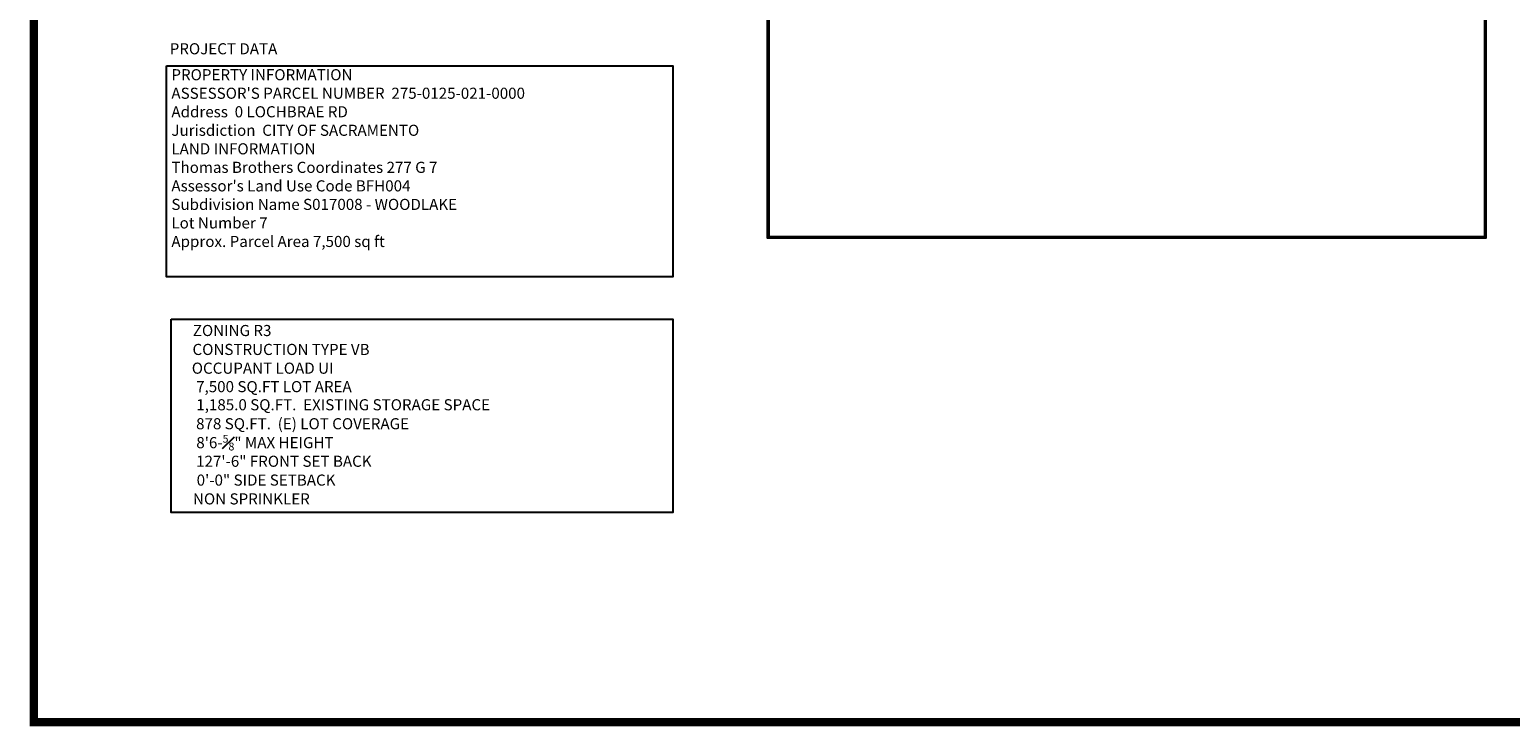
# Model space of a CAD drawing. Units: inches. Extents: x -896 to 16160, y -1713 to 3459.
# Drawn here: x 14404 to 15470, y 2380 to 2882 of the extents above; entities that cross this region are included whole.
import ezdxf

# ---------------------------------------------------------------- set-up
doc = ezdxf.new("R2010")
doc.units = ezdxf.units.IN
doc.header["$MEASUREMENT"] = 0
for name, color, linetype in [('NOTES', 7, 'Continuous'), ('SitePlan', 7, 'Continuous'), ('Title Block Box', 5, 'Continuous'), ('TITLE BORDER 7', 7, 'Continuous')]:
    doc.layers.add(name, color=color, linetype=linetype)
doc.styles.add('SitePlanText', font='ARIALN.TTF', dxfattribs={"height": 30})

msp = doc.modelspace()

# ---------------------------------------------------------------- linework, layer by layer
at = {"layer": 'Title Block Box', "linetype": 'Continuous'}
for points in [[(14934.8418, 3136.98739), (15451.95066, 3136.98739), (15451.95066, 2731.73176), (14934.8418, 2731.73176)], [(14935.8418, 3135.98739), (15450.95066, 3135.98739), (15450.95066, 2732.73176), (14935.8418, 2732.73176)], [(14502.07435, 2855.76511), (14866.62048, 2855.76511), (14866.62048, 2703.89958), (14502.07435, 2703.89958)], [(14505.36834, 2673.5786), (14866.62048, 2673.5786), (14866.62048, 2534.24741), (14505.36834, 2534.24741)]]:
    msp.add_lwpolyline(points, close=True, dxfattribs=at)
at = {"layer": 'TITLE BORDER 7', "ltscale": 3, "const_width": 6.00885}
msp.add_lwpolyline([(15979.3176, 3455.8649), (14406.56478, 3455.8742), (14406.56478, 2383.37619), (15979.333, 2383.37619), (15979.3176, 3455.8649)], dxfattribs=at)

# ---------------------------------------------------------------- texts
at = {"layer": 'NOTES', "lineweight": 30, "insert": (14504.40749, 2872.089), "char_height": 8, "width": 101.875, "attachment_point": 1}
msp.add_mtext('{\\fSwis721 BlkCn BT|b0|i0|c0|p34;PROJECT DATA}', dxfattribs=at)
at = {"layer": 'SitePlan', "linetype": 'Continuous', "style": 'SitePlanText'}
for s, p in [('ZONING R3', (14521.042, 2661.29641)), ('CONSTRUCTION TYPE VB', (14520.81807, 2647.68216)), ('OCCUPANT LOAD UI', (14520.29097, 2634.18746))]:
    msp.add_text(s, height=8, dxfattribs=at).set_placement(p)
at = {"layer": 'SitePlan', "linetype": 'Continuous', "char_height": 8, "width": 278.9222374, "attachment_point": 1, "style": 'SitePlanText'}
for s, insert in [("PROPERTY INFORMATION  \\PASSESSOR'S PARCEL NUMBER  275-0125-021-0000  \\PAddress  0 LOCHBRAE RD  \\PJurisdiction  CITY OF SACRAMENTO   \\PLAND INFORMATION  \\PThomas Brothers Coordinates 277 G 7 \\PAssessor's Land Use Code BFH004  \\PSubdivision Name S017008 - WOODLAKE  \\PLot Number 7 \\PApprox. Parcel Area 7,500 sq ft ", (14505.62401, 2853.40963)), ('7,500 SQ.FT LOT AREA', (14523.43748, 2628.901)), ('1,185.0 SQ.FT.  EXISTING STORAGE SPACE ', (14523.5587, 2615.85954)), ('878 SQ.FT.  (E) LOT COVERAGE', (14523.40715, 2602.20029)), ('\\A1;8\'6-{\\H0.7x;\\S5#8;}" MAX HEIGHT', (14523.54477, 2590.19461)), ('127\'-6" FRONT SET BACK \\P\\P        ', (14523.40947, 2575.1873)), ('0\'-0" SIDE SETBACK', (14523.81301, 2561.64763)), ('                         NON SPRINKLER', (14460.04661, 2548.10795))]:
    msp.add_mtext(s, dxfattribs=dict(at, insert=insert))

doc.saveas('drawing.dxf')
